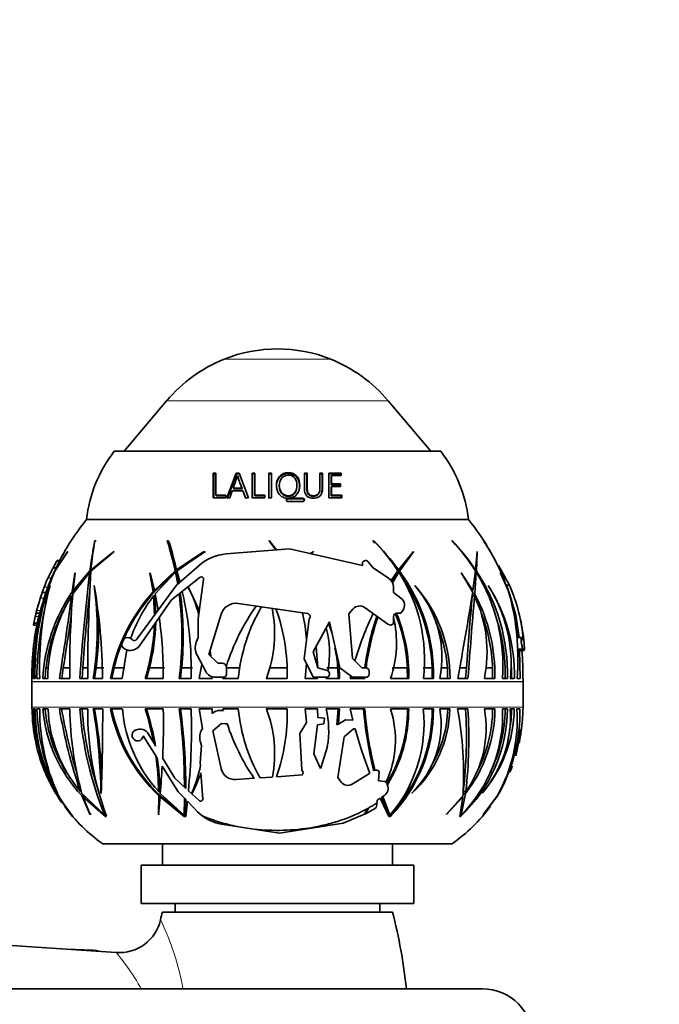
# Model space of a CAD drawing. Units: millimetres. Extents: x 0 to 1478, y 0 to 1758.
# Drawn here: x 781 to 856, y 1533 to 1648 of the extents above; entities that cross this region are included whole.
import ezdxf
from ezdxf import colors
from ezdxf.entities.mleader import LeaderData, LeaderLine
from ezdxf.math import Vec2, Vec3

# ---------------------------------------------------------------- set-up
doc = ezdxf.new("R2010")
doc.units = ezdxf.units.MM
doc.layers.add('DV2_Défaut', color=7, linetype='Continuous')
doc.layers.add('Défaut', color=7, linetype='Continuous')

# ---------------------------------------------------------------- blocks, each defined once
blk = doc.blocks.new('_DOT')
at = {"color": 0}
blk.add_line((0, 0), (-1, 0), dxfattribs=at)
at = {"color": 0, "const_width": 0.333}
blk.add_lwpolyline([(-0.1665, 0, 1), (0.1665, 0, 1)], format="xyb", close=True, dxfattribs=at)
blk = doc.blocks.new('SE1')
at = {"layer": 'DV2_Défaut', "color": 7, "linetype": 'Continuous', "lineweight": 18}
for p, q in [((817.02, 1608.24), (804.53, 1608.24)), ((823.78, 1603.36), (797.78, 1603.36)), ((816.02, 1593.06), (816.08, 1593.15)), ((812, 1591.85), (812.02, 1591.92)), ((813.72, 1591.85), (813.76, 1591.92)), ((784.87, 1584.5), (785.18, 1584.5)), ((783.84, 1582.57), (784.27, 1582.57)), ((783.42, 1581.51), (783.84, 1581.51)), ((782.98, 1580.23), (783.41, 1580.23)), ((782.55, 1578.77), (782.97, 1578.77)), ((782.38, 1578.08), (782.79, 1578.08)), ((782.2, 1577.25), (782.6, 1577.25)), ((839.6, 1575.39), (839.55, 1575.39)), ((839.55, 1574.27), (838.93, 1574.27)), ((839.56, 1574.24), (838.94, 1574.24)), ((781.97, 1570.45), (839.59, 1570.45)), ((839.59, 1570.41), (781.97, 1570.41)), ((839.59, 1567.43), (781.97, 1567.43)), ((839.14, 1564.28), (839.31, 1564.28))]:
    blk.add_line(p, q, dxfattribs=at)
at = {"layer": 'DV2_Défaut', "color": 7, "linetype": 'Continuous', "lineweight": 35}
for p, q in [((797.78, 1603.36), (792.81, 1597.43)), ((828.75, 1597.43), (823.78, 1603.36)), ((829.93, 1597.43), (791.63, 1597.43)), ((803.31, 1594.77), (803.23, 1594.88)), ((803.55, 1594.88), (803.23, 1594.88)), ((803.23, 1594.88), (803.23, 1591.98)), ((803.55, 1592.27), (803.55, 1594.88)), ((805.95, 1594.88), (804.83, 1591.98)), ((806, 1594.77), (805.95, 1594.88)), ((806.27, 1594.88), (805.95, 1594.88)), ((807.39, 1591.98), (806.27, 1594.88)), ((807.86, 1594.77), (807.82, 1594.88)), ((808.14, 1594.88), (807.82, 1594.88)), ((807.82, 1594.88), (807.82, 1591.98)), ((808.14, 1592.27), (808.14, 1594.88)), ((809.78, 1594.77), (809.76, 1594.88)), ((810.08, 1594.88), (809.76, 1594.88)), ((809.76, 1594.88), (809.76, 1591.98)), ((810.08, 1591.98), (810.08, 1594.88)), ((814.25, 1594.88), (813.94, 1594.88)), ((814.22, 1594.77), (814.25, 1594.88)), ((816.08, 1594.88), (815.76, 1594.88)), ((816.02, 1594.77), (816.08, 1594.88)), ((816.08, 1593.15), (816.08, 1594.88)), ((818.27, 1594.88), (816.81, 1594.88)), ((816.81, 1594.88), (816.81, 1591.98)), ((818.19, 1594.77), (818.27, 1594.88)), ((818.27, 1594.59), (818.27, 1594.88)), ((803.62, 1594.77), (803.31, 1594.77)), ((806.32, 1594.77), (806, 1594.77)), ((806.16, 1594.44), (806.11, 1594.54)), ((808.17, 1594.77), (807.86, 1594.77)), ((810.09, 1594.77), (809.78, 1594.77)), ((814.22, 1594.77), (813.9, 1594.77)), ((816.02, 1594.77), (815.7, 1594.77)), ((818.19, 1594.77), (816.74, 1594.77)), ((817.06, 1594.48), (817.12, 1594.59)), ((817.06, 1593.51), (817.06, 1594.48)), ((817.12, 1593.6), (817.12, 1594.59)), ((817.12, 1594.59), (818.27, 1594.59)), ((818.19, 1594.59), (818.19, 1594.77)), ((805.19, 1591.98), (805.48, 1592.81)), ((805.48, 1592.81), (806.72, 1592.81)), ((805.65, 1593.01), (805.59, 1593.1)), ((806.61, 1593.1), (805.59, 1593.1)), ((806.66, 1593.01), (805.65, 1593.01)), ((806.66, 1593.01), (806.61, 1593.1)), ((806.77, 1592.73), (806.72, 1592.81)), ((806.72, 1592.81), (807.04, 1591.98)), ((806.77, 1592.73), (807.08, 1591.91)), ((811, 1593.47), (810.99, 1593.38)), ((812.98, 1592.87), (813, 1592.95)), ((817.06, 1593.51), (817.12, 1593.6)), ((818.1, 1593.51), (817.06, 1593.51)), ((817.06, 1593.22), (817.12, 1593.31)), ((817.06, 1592.2), (817.06, 1593.22)), ((818.18, 1593.6), (817.12, 1593.6)), ((817.12, 1592.27), (817.12, 1593.31)), ((817.12, 1593.31), (818.18, 1593.31)), ((818.1, 1593.51), (818.18, 1593.6)), ((818.1, 1593.22), (818.1, 1593.51)), ((818.18, 1593.31), (818.18, 1593.6)), ((803.23, 1591.98), (804.72, 1591.98)), ((803.63, 1592.2), (803.55, 1592.27)), ((804.72, 1592.27), (803.55, 1592.27)), ((804.79, 1592.2), (803.63, 1592.2)), ((804.72, 1591.98), (804.72, 1592.27)), ((804.83, 1591.98), (805.19, 1591.98)), ((807.04, 1591.98), (807.39, 1591.98)), ((807.82, 1591.98), (809.31, 1591.98)), ((808.17, 1592.2), (808.14, 1592.27)), ((809.31, 1592.27), (808.14, 1592.27)), ((809.33, 1592.2), (808.17, 1592.2)), ((809.31, 1591.98), (809.31, 1592.27)), ((809.76, 1591.98), (810.08, 1591.98)), ((811.83, 1591.66), (811.84, 1591.73)), ((813.72, 1591.85), (812, 1591.85)), ((813.76, 1591.92), (812.02, 1591.92)), ((812.02, 1591.54), (813.76, 1591.54)), ((813.9, 1591.66), (813.94, 1591.73)), ((815.56, 1592.42), (815.61, 1592.5)), ((816.81, 1591.98), (818.33, 1591.98)), ((817.06, 1592.2), (817.12, 1592.27)), ((818.25, 1592.2), (817.06, 1592.2)), ((818.33, 1592.27), (817.12, 1592.27)), ((818.25, 1592.2), (818.33, 1592.27)), ((818.25, 1591.91), (818.25, 1592.2)), ((818.33, 1591.98), (818.33, 1592.27)), ((833.18, 1589.43), (788.38, 1589.43)), ((833.18, 1589.43), (788.38, 1589.43)), ((789.38, 1586.97), (789.35, 1586.93)), ((789.52, 1586.93), (789.35, 1586.93)), ((797.87, 1586.97), (797.86, 1586.93)), ((797.95, 1586.93), (797.86, 1586.93)), ((797.95, 1586.93), (797.95, 1586.97)), ((810.65, 1585.88), (809.82, 1586.97)), ((809.82, 1586.97), (809.82, 1586.93)), ((809.82, 1586.93), (810.58, 1585.88)), ((822.03, 1586.97), (822.04, 1586.93)), ((831.23, 1586.97), (831.25, 1586.93)), ((834.94, 1586.97), (834.97, 1586.93)), ((784.67, 1583.39), (786.16, 1585.66)), ((786.18, 1585.69), (784.73, 1583.53)), ((786.16, 1585.66), (786.18, 1585.69)), ((788.89, 1583.39), (791.57, 1585.66)), ((791.59, 1585.69), (788.91, 1583.53)), ((791.57, 1585.66), (791.59, 1585.69)), ((802.15, 1585.69), (798.94, 1583.53)), ((798.98, 1583.39), (802.13, 1585.66)), ((802.32, 1585.69), (799.11, 1583.53)), ((802.13, 1585.66), (802.15, 1585.69)), ((804.77, 1585.41), (812.21, 1586.01)), ((810.05, 1586.68), (810.01, 1586.67)), ((812.21, 1586.01), (820.74, 1584.05)), ((815.01, 1585.69), (814.65, 1585.45)), ((814.69, 1585.44), (815.01, 1585.66)), ((815.01, 1585.66), (815.01, 1585.69)), ((826.75, 1585.69), (824.99, 1583.53)), ((825.08, 1583.39), (826.75, 1585.66)), ((826.75, 1585.66), (826.75, 1585.69)), ((834.2, 1585.69), (834.02, 1583.53)), ((834.11, 1583.39), (834.21, 1585.66)), ((834.21, 1585.66), (834.2, 1585.69)), ((784.87, 1584.5), (784.46, 1583.76)), ((785.24, 1584.63), (784.96, 1584.63)), ((821.37, 1584.5), (822, 1583.76)), ((784.46, 1583.76), (783.84, 1582.57)), ((784.67, 1583.4), (784.15, 1582.28)), ((784.46, 1583.76), (784.81, 1583.76)), ((788.78, 1583.4), (786.81, 1581.1)), ((788.9, 1583.4), (788.78, 1583.4)), ((789.05, 1583.53), (788.91, 1583.53)), ((798.79, 1583.4), (796.34, 1581.1)), ((798.95, 1583.4), (796.5, 1581.1)), ((798.95, 1583.4), (798.79, 1583.4)), ((798.93, 1581.72), (801.58, 1584.06)), ((799.11, 1583.53), (798.94, 1583.53)), ((799.35, 1582.09), (798.98, 1583.39)), ((820.74, 1584.05), (820.74, 1584.27)), ((822, 1583.76), (823.82, 1582.57)), ((824.9, 1583.4), (824.13, 1582.28)), ((824.82, 1583.53), (824.74, 1583.62)), ((824.82, 1583.53), (824.99, 1583.53)), ((824.92, 1583.39), (825.23, 1583.83)), ((824.92, 1583.39), (825.08, 1583.39)), ((834.01, 1583.4), (833.7, 1581.1)), ((833.92, 1583.53), (834.02, 1583.53)), ((834.01, 1583.39), (834.11, 1583.39)), ((837.99, 1581.72), (836.69, 1584.06)), ((784.04, 1582.02), (784.6, 1583.26)), ((787.03, 1583.16), (786.71, 1580.95)), ((786.78, 1580.71), (788.76, 1583.26)), ((786.81, 1581.1), (787.05, 1583.18)), ((787.05, 1583.18), (787.03, 1583.16)), ((788.89, 1583.26), (788.76, 1583.26)), ((795.83, 1583.18), (795.81, 1583.16)), ((795.81, 1583.16), (796.2, 1580.95)), ((796.34, 1581.1), (795.83, 1583.18)), ((796.42, 1580.71), (798.82, 1583.26)), ((801.71, 1582.66), (798.34, 1580.03)), ((798.82, 1583.26), (799.08, 1581.85)), ((798.98, 1583.26), (798.82, 1583.26)), ((798.98, 1583.26), (799.22, 1581.98)), ((801.47, 1577.8), (802.12, 1582.42)), ((824.2, 1582.17), (824.83, 1583.26)), ((824.28, 1582.02), (825, 1583.26)), ((824.83, 1583.26), (825, 1583.26)), ((833.7, 1581.1), (832.34, 1583.18)), ((832.34, 1583.18), (832.35, 1583.16)), ((832.35, 1583.16), (833.67, 1580.95)), ((833.91, 1580.71), (834.1, 1583.26)), ((833.99, 1583.26), (834.1, 1583.26)), ((837.85, 1581.1), (836.93, 1583.18)), ((836.93, 1583.18), (836.94, 1583.16)), ((836.94, 1583.16), (837.9, 1580.95)), ((783.42, 1581.51), (783.19, 1580.89)), ((783.62, 1580.89), (783.84, 1581.51)), ((784.1, 1581.68), (784.11, 1581.71)), ((787.09, 1581.1), (786.81, 1581.1)), ((789.28, 1581.68), (789.29, 1581.71)), ((794.29, 1575.39), (798.93, 1581.72)), ((796.32, 1581.16), (796.36, 1580.95)), ((796.5, 1581.1), (796.34, 1581.1)), ((800.31, 1581.56), (801.61, 1578.82)), ((824.39, 1581.51), (824.39, 1580.89)), ((826.9, 1581.68), (826.89, 1581.71)), ((833.58, 1581.1), (833.7, 1581.1)), ((835.49, 1581.68), (835.48, 1581.71)), ((837.41, 1582.16), (837.85, 1581.1)), ((837.99, 1581.72), (837.64, 1581.72)), ((837.99, 1580.71), (837.83, 1581.1)), ((783.19, 1580.89), (782.98, 1580.23)), ((783.19, 1580.89), (783.62, 1580.89)), ((783.41, 1580.23), (783.62, 1580.89)), ((786.76, 1580.49), (786.64, 1580.49)), ((786.98, 1580.95), (786.71, 1580.95)), ((798.34, 1580.03), (794.59, 1574.63)), ((796.36, 1580.95), (796.2, 1580.95)), ((796.25, 1580.49), (796.37, 1578.23)), ((796.41, 1580.49), (796.25, 1580.49)), ((796.41, 1580.49), (796.52, 1578.44)), ((796.78, 1578.79), (796.42, 1580.71)), ((824.39, 1580.89), (825.26, 1580.23)), ((833.62, 1580.49), (833.89, 1580.49)), ((833.63, 1580.71), (833.91, 1580.71)), ((838.07, 1580.46), (837.99, 1580.71)), ((838.06, 1580.49), (838.74, 1578.23)), ((782.55, 1578.77), (782.46, 1578.44)), ((782.88, 1578.44), (782.97, 1578.77)), ((814.3, 1578.43), (806.18, 1579.6)), ((819.63, 1578.94), (819.14, 1578.39)), ((823.74, 1577.15), (821.05, 1579.09)), ((825.48, 1578.77), (825.24, 1578.44)), ((782.38, 1578.08), (782.2, 1577.27)), ((782.46, 1578.44), (782.88, 1578.44)), ((782.46, 1578.44), (782.46, 1578.44)), ((801.47, 1575.61), (801.47, 1577.8)), ((804.17, 1578.33), (802.74, 1573.62)), ((813.91, 1573.11), (814.49, 1577.8)), ((814.49, 1577.8), (814.52, 1577.83)), ((819.14, 1578.39), (819.57, 1573.14)), ((824.39, 1578.08), (824.39, 1577.27)), ((825.24, 1578.44), (824.75, 1578.44)), ((838.74, 1578.23), (839.14, 1575.61)), ((782.18, 1577.06), (782.57, 1577.06)), ((782.2, 1577.27), (782.6, 1577.27)), ((782.2, 1577.27), (782.2, 1577.25)), ((816.87, 1577.43), (814.97, 1573.94)), ((818.09, 1572.03), (816.87, 1577.43)), ((824.39, 1577.27), (824.38, 1577.25)), ((801.26, 1575.06), (801.47, 1575.61)), ((839.43, 1575.61), (838.86, 1575.61)), ((792.58, 1570.8), (793.13, 1574.14)), ((792.9, 1574.24), (792.86, 1574.27)), ((815.5, 1572.03), (815.31, 1574.56)), ((839.17, 1574.14), (838.87, 1574.1)), ((839.23, 1570.8), (839.17, 1574.14)), ((839.56, 1574.24), (839.55, 1574.27)), ((802.37, 1571.63), (801.37, 1573.52)), ((802.74, 1573.62), (803.8, 1572.6)), ((802.89, 1574.1), (802.98, 1573.38)), ((814.97, 1570.94), (813.91, 1573.11)), ((814.97, 1573.94), (815.5, 1572.03)), ((819.57, 1573.14), (820.69, 1572.03)), ((839.24, 1574.08), (839.68, 1574.08)), ((783.63, 1572.03), (783.53, 1570.8)), ((783.63, 1572.03), (783.95, 1572.03)), ((785.66, 1572.03), (785.47, 1570.8)), ((785.66, 1572.03), (786.42, 1572.03)), ((787.95, 1572.03), (787.86, 1570.8)), ((787.95, 1572.03), (788.53, 1572.03)), ((789.34, 1570.8), (789.51, 1572.03)), ((789.51, 1572.03), (790.4, 1572.03)), ((791.61, 1572.03), (791.35, 1570.8)), ((791.61, 1572.03), (792.86, 1572.03)), ((795.76, 1572.03), (795.41, 1570.8)), ((795.76, 1572.03), (797.53, 1572.03)), ((799.54, 1572.03), (799.41, 1570.8)), ((799.54, 1572.03), (800.81, 1572.03)), ((801.6, 1570.8), (801.92, 1572.48)), ((803.8, 1572.6), (804.3, 1572.6)), ((804.8, 1572.1), (804.8, 1571.3)), ((804.8, 1572.03), (806.34, 1572.03)), ((809.88, 1572.03), (811.92, 1572.03)), ((814.19, 1572.54), (814.01, 1570.8)), ((815.5, 1572.03), (816.61, 1571.73)), ((816.58, 1572.03), (817.86, 1572.03)), ((817.86, 1572.03), (817.89, 1570.8)), ((819.57, 1570.94), (818.09, 1572.03)), ((820.69, 1572.03), (821.17, 1572.03)), ((824.25, 1572.03), (826.01, 1572.03)), ((826.02, 1570.8), (826.01, 1572.03)), ((827.85, 1572.03), (828.92, 1572.03)), ((828.92, 1570.8), (828.92, 1572.03)), ((830, 1572.03), (830.72, 1572.03)), ((830.72, 1572.03), (830.74, 1570.8)), ((832.15, 1572.03), (832.95, 1572.03)), ((832.85, 1570.8), (832.95, 1572.03)), ((835.25, 1572.03), (836.02, 1572.03)), ((836.02, 1570.8), (836.02, 1572.03)), ((837.48, 1570.8), (837.49, 1572.03)), ((838.23, 1572.03), (838.24, 1570.8)), ((781.99, 1570.8), (781.97, 1570.8)), ((782.15, 1570.8), (782.35, 1570.8)), ((782.9, 1570.8), (782.54, 1570.8)), ((783.25, 1570.8), (783.85, 1570.8)), ((785.2, 1570.8), (786.42, 1570.8)), ((787.6, 1570.8), (788.52, 1570.8)), ((790.27, 1570.8), (789.17, 1570.8)), ((791.2, 1570.8), (792.58, 1570.8)), ((795.26, 1570.8), (797.38, 1570.8)), ((799.26, 1570.8), (800.65, 1570.8)), ((803.14, 1570.8), (801.6, 1570.8)), ((803.14, 1571), (803.14, 1570.8)), ((804.44, 1570.94), (803.52, 1570.94)), ((804.42, 1570.94), (804.39, 1570.8)), ((804.39, 1570.8), (806.19, 1570.8)), ((809.47, 1570.8), (811.93, 1570.8)), ((814.01, 1570.8), (815.49, 1570.8)), ((816.51, 1570.94), (814.97, 1570.94)), ((815.49, 1570.8), (815.5, 1570.94)), ((816.48, 1570.8), (816.52, 1570.94)), ((818.05, 1570.8), (816.48, 1570.8)), ((816.87, 1571.38), (816.87, 1571.3)), ((819.37, 1571.09), (819.29, 1570.8)), ((819.29, 1570.8), (821.03, 1570.8)), ((821.17, 1570.94), (819.57, 1570.94)), ((820.87, 1570.8), (820.88, 1570.94)), ((821.03, 1570.8), (821.04, 1570.94)), ((821.53, 1571.67), (821.53, 1571.3)), ((824.04, 1570.8), (826.17, 1570.8)), ((827.89, 1570.8), (829.07, 1570.8)), ((831.02, 1570.8), (829.84, 1570.8)), ((831.92, 1570.8), (833.12, 1570.8)), ((835.05, 1570.8), (836.29, 1570.8)), ((837.19, 1570.8), (837.75, 1570.8)), ((838.56, 1570.8), (838.09, 1570.8)), ((838.88, 1570.8), (839.23, 1570.8)), ((839.56, 1570.8), (839.59, 1570.8)), ((781.97, 1570.41), (781.97, 1567.43)), ((839.59, 1567.43), (839.59, 1570.41)), ((781.98, 1567.23), (782, 1567.23)), ((782.36, 1567.23), (782.16, 1567.23)), ((782.54, 1567.23), (782.91, 1567.23)), ((783.86, 1567.23), (783.26, 1567.23)), ((786.43, 1567.23), (785.21, 1567.23)), ((788.53, 1567.23), (787.6, 1567.23)), ((789.18, 1567.23), (790.27, 1567.23)), ((792.58, 1567.23), (791.2, 1567.23)), ((797.38, 1567.23), (795.26, 1567.23)), ((800.65, 1567.23), (799.26, 1567.23)), ((801.6, 1567.23), (803.14, 1567.23)), ((801.98, 1564.93), (801.6, 1567.23)), ((803.14, 1567.23), (803.13, 1566.7)), ((806.19, 1567.23), (804.39, 1567.23)), ((804.39, 1567.23), (804.44, 1567.03)), ((811.93, 1567.23), (809.47, 1567.23)), ((815.49, 1567.23), (814.01, 1567.23)), ((814.01, 1567.23), (814.18, 1565.66)), ((815.5, 1566.21), (815.49, 1567.23)), ((816.48, 1567.23), (818.05, 1567.23)), ((817.89, 1567.23), (817.75, 1565.35)), ((818.05, 1567.23), (817.92, 1565.45)), ((821.02, 1567.23), (819.29, 1567.23)), ((819.29, 1567.23), (819.62, 1565.9)), ((826.17, 1567.23), (824.04, 1567.23)), ((829.07, 1567.23), (827.89, 1567.23)), ((829.83, 1567.23), (831.01, 1567.23)), ((833.11, 1567.23), (831.91, 1567.23)), ((836.28, 1567.23), (835.05, 1567.23)), ((837.75, 1567.23), (837.18, 1567.23)), ((838.08, 1567.23), (838.55, 1567.23)), ((839.22, 1567.23), (838.87, 1567.23)), ((839.58, 1567.23), (839.55, 1567.23)), ((804.44, 1567.03), (804.07, 1567.05)), ((816.28, 1566.15), (815.5, 1566.21)), ((816.23, 1565.49), (816.28, 1566.15)), ((801.98, 1564.93), (801.93, 1564.84)), ((803.18, 1564.66), (804.21, 1565.51)), ((804.21, 1565.51), (804.68, 1565.48)), ((814.18, 1565.66), (813.42, 1564.37)), ((815.05, 1561.96), (815.48, 1565.35)), ((815.48, 1565.35), (816.23, 1565.49)), ((817.92, 1565.45), (817.75, 1565.35)), ((818.75, 1565.97), (817.92, 1565.45)), ((818.6, 1563.95), (819.69, 1564.9)), ((819.62, 1565.9), (818.75, 1565.97)), ((819.69, 1564.9), (819.89, 1564.89)), ((794.14, 1564.75), (794.1, 1564.73)), ((795.03, 1564.09), (796.51, 1561.72)), ((796.27, 1563.26), (795.66, 1564.28)), ((804.17, 1560.26), (803.18, 1564.66)), ((813.42, 1564.37), (813.64, 1560.04)), ((817.85, 1559.18), (818.6, 1563.95)), ((839.18, 1563.77), (838.73, 1561.72)), ((839.1, 1564.09), (839.24, 1564.09)), ((839.13, 1563.26), (839.31, 1564.28)), ((839.27, 1564.75), (839.26, 1564.73)), ((796.27, 1563.26), (796.49, 1562.88)), ((801.73, 1563.44), (801.88, 1562.93)), ((801.88, 1562.93), (801.73, 1560.92)), ((816.63, 1562.82), (815.87, 1560.32)), ((796.71, 1561.4), (796.51, 1561.72)), ((798.73, 1559.1), (797.31, 1561.49)), ((815.83, 1560.24), (815.05, 1561.96)), ((797.26, 1560.52), (799.14, 1557.51)), ((801.73, 1560.92), (801.75, 1560.61)), ((815.83, 1560.24), (815.87, 1560.32)), ((801.81, 1559.74), (802.02, 1556.65)), ((810.19, 1559.25), (808.74, 1559.15)), ((813.72, 1559.5), (810.69, 1559.29)), ((813.64, 1560.04), (813.79, 1559.84)), ((813.79, 1559.84), (813.72, 1559.5)), ((818.26, 1558.65), (817.85, 1559.18)), ((821.59, 1559.68), (819.55, 1558.42)), ((822.07, 1559.97), (822.13, 1560.01)), ((822.13, 1560.01), (822.22, 1560.05)), ((822.64, 1558.79), (822.72, 1559.85)), ((822.72, 1559.85), (822.71, 1559.87)), ((799.86, 1558.07), (798.73, 1559.1)), ((799.86, 1558.07), (800.04, 1557.91)), ((808.05, 1559.1), (805.92, 1558.95)), ((823.42, 1558.73), (822.64, 1558.79)), ((823.49, 1558.61), (823.42, 1558.73)), ((823.58, 1558.47), (823.62, 1558.42)), ((823.62, 1558.42), (823.67, 1558.32)), ((784.99, 1557.34), (784.97, 1557.37)), ((787.79, 1557.54), (787.66, 1557.54)), ((787.83, 1557.09), (788.78, 1554.88)), ((788.14, 1557.09), (787.83, 1557.09)), ((790.54, 1554.78), (787.85, 1557.32)), ((788.8, 1554.85), (787.97, 1556.94)), ((787.97, 1556.94), (790.61, 1554.63)), ((788.28, 1556.94), (787.97, 1556.94)), ((790.11, 1557.34), (790.07, 1557.37)), ((796.85, 1557.09), (796.82, 1554.88)), ((797.01, 1557.54), (796.84, 1557.54)), ((796.84, 1554.85), (797.01, 1556.94)), ((797.03, 1557.09), (796.85, 1557.09)), ((797.01, 1556.94), (799.84, 1554.63)), ((797.18, 1556.94), (797.01, 1556.94)), ((797.03, 1557.09), (797.02, 1556.94)), ((799.84, 1554.78), (797.04, 1557.32)), ((797.18, 1556.94), (799.43, 1555.07)), ((799.14, 1557.51), (799.86, 1556.78)), ((801.63, 1556.47), (800.33, 1557.64)), ((800.77, 1557.34), (800.72, 1557.37)), ((800.99, 1557.79), (800.92, 1557.84)), ((823.13, 1556.97), (822.99, 1556.88)), ((823.65, 1555.08), (822.99, 1556.88)), ((823.13, 1556.97), (823.32, 1557.09)), ((823.97, 1554.78), (823.13, 1556.97)), ((826.56, 1557.34), (826.54, 1557.37)), ((830.59, 1554.85), (832.54, 1556.94)), ((832.55, 1557.09), (830.6, 1554.88)), ((832.54, 1556.94), (832.18, 1554.63)), ((832.33, 1554.78), (832.84, 1557.32)), ((832.42, 1556.94), (832.54, 1556.94)), ((832.54, 1557.32), (832.84, 1557.32)), ((832.57, 1557.54), (832.87, 1557.54)), ((834.78, 1557.34), (834.78, 1557.37)), ((834.91, 1554.85), (836.51, 1556.94)), ((836.6, 1557.09), (834.93, 1554.88)), ((836.47, 1556.94), (836.76, 1557.32)), ((799.86, 1556.78), (799.84, 1554.78)), ((800.04, 1556.59), (799.86, 1556.78)), ((800.03, 1554.64), (800.21, 1556.41)), ((800.04, 1556.59), (800.04, 1555.1)), ((800.21, 1556.41), (801.41, 1555.19)), ((822.37, 1555.66), (822.44, 1555.98)), ((822.44, 1555.98), (822.48, 1556.55)), ((822.48, 1556.55), (822.81, 1556.76)), ((822.81, 1556.76), (823.85, 1554.63)), ((786.68, 1554.78), (786.65, 1554.78)), ((786.66, 1554.78), (786.78, 1554.63)), ((786.78, 1554.63), (786.78, 1554.64)), ((786.78, 1554.64), (786.78, 1554.64)), ((786.78, 1554.63), (786.78, 1554.63)), ((786.78, 1554.63), (786.78, 1554.63)), ((788.78, 1554.88), (788.8, 1554.85)), ((788.91, 1554.88), (788.78, 1554.88)), ((790.65, 1554.78), (790.54, 1554.78)), ((790.61, 1554.63), (790.72, 1554.64)), ((790.61, 1554.63), (790.61, 1554.63)), ((790.61, 1554.63), (790.61, 1554.63)), ((790.61, 1554.63), (790.61, 1554.63)), ((790.72, 1554.64), (790.72, 1554.64)), ((796.82, 1554.88), (796.84, 1554.85)), ((796.89, 1554.88), (796.82, 1554.88)), ((796.9, 1554.85), (796.89, 1554.88)), ((799.43, 1555.07), (799.52, 1555.07)), ((799.91, 1554.78), (799.84, 1554.78)), ((799.84, 1554.63), (800.03, 1554.64)), ((799.84, 1554.63), (799.84, 1554.63)), ((799.84, 1554.63), (799.84, 1554.63)), ((799.84, 1554.63), (799.84, 1554.63)), ((800.03, 1554.64), (800.03, 1554.64)), ((818.49, 1553.84), (820.97, 1554.88)), ((820.96, 1554.88), (820.97, 1554.88)), ((820.97, 1554.85), (821.01, 1554.9)), ((820.97, 1554.88), (820.97, 1554.85)), ((821.27, 1555.38), (821.5, 1555.64)), ((823.84, 1554.63), (824.03, 1554.64)), ((823.85, 1554.63), (823.84, 1554.63)), ((823.91, 1554.78), (823.97, 1554.78)), ((824.03, 1554.64), (824.03, 1554.64)), ((824.03, 1554.64), (824.03, 1554.64)), ((824.03, 1554.64), (824.03, 1554.64)), ((824.21, 1555.12), (824.27, 1555.13)), ((830.6, 1554.88), (830.59, 1554.85)), ((832.18, 1554.63), (832.29, 1554.64)), ((832.18, 1554.63), (832.18, 1554.63)), ((832.22, 1554.78), (832.33, 1554.78)), ((832.29, 1554.64), (832.29, 1554.64)), ((832.29, 1554.64), (832.29, 1554.64)), ((832.29, 1554.64), (832.29, 1554.64)), ((834.93, 1554.88), (834.91, 1554.85)), ((804.23, 1553.74), (811, 1552.69)), ((811, 1552.69), (818.49, 1553.84)), ((831.28, 1551.43), (790.28, 1551.43)), ((797.28, 1551.43), (797.28, 1548.93)), ((824.28, 1548.93), (824.28, 1551.43)), ((826.78, 1548.93), (794.78, 1548.93)), ((794.78, 1548.93), (794.78, 1544.43)), ((826.78, 1544.43), (826.78, 1548.93)), ((826.78, 1544.43), (794.78, 1544.43)), ((798.78, 1544.43), (798.78, 1543.43)), ((822.78, 1543.43), (822.78, 1544.43)), ((824.28, 1543.43), (797.28, 1543.43)), ((791.88, 1538.7), (761.28, 1540.74)), ((789.04, 1538.96), (786.03, 1539.09)), ((834.79, 1534.43), (769.79, 1534.43)), ((834.79, 1534.43), (825.9, 1534.43))]:
    blk.add_line(p, q, dxfattribs=at)
for centre, radius, start, end in [((810.78, 1592.55), 16.88, 68.2911, 111.7089), ((810.84, 1592.4), 17.04, 111.7089, 140), ((810.72, 1592.4), 17.04, 40, 68.2911), ((804.28, 1587.63), 16, 142.2357, 173.5454), ((817.28, 1587.63), 16, 6.4546, 37.7643), ((819.25, 1598.34), 13.68, 196.094, 202.5093), ((819.07, 1598.19), 13.45, 196.196, 202.6243), ((812.02, 1591.73), 0.181, 90.3536, 181.7022), ((812, 1591.67), 0.179, 90.2184, 156.3708), ((812.02, 1591.72), 0.182, 176.3334, 269.5501), ((813.72, 1591.67), 0.179, 357.3518, 89.8096), ((813.76, 1591.73), 0.182, 356.306, 89.5741), ((813.76, 1591.72), 0.181, 270.3745, 1.6789), ((813.72, 1591.65), 0.179, 342.9574, 2.5831), ((810.98, 1571.23), 29.02, 141.1564, 150.1268), ((810.58, 1571.23), 29.02, 29.8657, 38.8436), ((842.56, 1576.47), 54.23, 168.8804, 172.6513), ((828.64, 1579.83), 39.91, 169.7051, 174.6913), ((765.97, 1576.6), 33.51, 11.7084, 17.9404), ((753.64, 1571.33), 46.92, 15.072, 19.4722), ((804.95, 1569.3), 24.57, 35.3737, 45.9633), ((806.8, 1571.65), 21.59, 33.0101, 45.0688), ((814.96, 1570.89), 22.87, 33.5349, 44.6582), ((815.76, 1571.94), 21.55, 32.1226, 44.0397), ((817.07, 1574.93), 21.54, 29.9446, 33.9576), ((816.33, 1574.46), 22.42, 29.6693, 33.7811), ((804.49, 1574.93), 21.54, 150.0459, 156.4903), ((765.45, 1576.55), 34.19, 11.5679, 17.2263), ((810.98, 1571.23), 29.02, 150.4161, 157.6219), ((805.23, 1574.46), 22.42, 150.3171, 156.4893), ((805.2, 1579.95), 5.47, 94.5739, 131.3987), ((821.1, 1584.27), 0.36, 39.8431, 180), ((810.58, 1571.23), 29.02, 22.1655, 29.5726), ((814.01, 1571.48), 31.67, 157.8953, 181.2229), ((1002.86, 1570.72), 214.34, 176.6102, 179.9781), ((808.74, 1571.31), 20.19, 2.0564, 36.7809), ((808.97, 1571.36), 20.11, 358.4119, 36.7614), ((816.13, 1571.37), 21.63, 358.4998, 33.7798), ((814.23, 1570.95), 32.08, 157.433, 180.2539), ((802.35, 1574.57), 20.16, 156.6042, 159.8584), ((1023.41, 1555.03), 236.34, 173.1407, 176.1732), ((801.87, 1582.46), 0.254, 351.9509, 127.9835), ((823.12, 1581.51), 1.27, 0, 56.8626), ((809.23, 1573.03), 18.8, 353.2034, 32.9679), ((816.28, 1572.23), 20.95, 356.1025, 31.7611), ((830.29, 1569.49), 47.77, 165.2108, 178.4203), ((820.95, 1572.09), 38.08, 165.3688, 181.9381), ((815.68, 1569.41), 34.06, 158.2594, 159.186), ((753.76, 1576.59), 35.88, 350.7198, 8.1564), ((721.28, 1570.08), 68.99, 0.599, 9.702), ((786.87, 1574.46), 15.17, 14.7916, 27.8339), ((814.68, 1570.85), 16.34, 359.8253, 41.6447), ((817.23, 1573.23), 12.84, 349.115, 41.1748), ((819.52, 1571.31), 19.05, 358.4843, 33.0955), ((821.02, 1572.47), 17.16, 354.4344, 32.4817), ((810.58, 1571.23), 29.02, 18.3653, 21.2554), ((819.59, 1573.66), 20.09, 4.9484, 23.6493), ((810.98, 1571.23), 29.42, 161.1611, 165.8249), ((693.02, 1605.78), 93.51, 343.2106, 344.1442), ((711.09, 1600.94), 75.22, 342.8564, 344.0185), ((802.99, 1569.74), 19.77, 145.4733, 176.9282), ((802.92, 1570.56), 19.08, 148.6028, 179.2563), ((369.49, 1637.63), 421.05, 350.867, 352.2001), ((900.13, 1571.66), 113.72, 175.4362, 180.4337), ((996.03, 1557.37), 208.6, 173.5539, 175.9697), ((811.39, 1567.15), 20.52, 137.7557, 169.7491), ((811.56, 1567.13), 20.55, 137.7274, 166.1947), ((810.73, 1569.42), 18.22, 142.6025, 160.47), ((760.67, 1575.7), 38.9, 352.7642, 7.4192), ((760.51, 1575.74), 39.21, 354.5772, 7.4797), ((759.8, 1571.83), 40.86, 358.5543, 12.9895), ((824.62, 1579.39), 1.06, 323.9726, 52.7763), ((482.55, 1636.55), 355.5, 349.3421, 351.0016), ((2741, 1425.04), 1913.71, 175.34074, 175.59492), ((1907.15, 1489.92), 1077.07, 175.17629, 175.6934), ((819.91, 1573.9), 15.45, 348.4319, 25.2424), ((816.29, 1571.24), 20, 358.7391, 28.258), ((810.98, 1573.23), 28, 355.0284, 15.9978), ((812.69, 1572.84), 26.5, 5.8065, 16.7931), ((802.96, 1569.85), 19.45, 152.8188, 173.5696), ((805.92, 1577.79), 1.83, 81.761, 163.0547), ((828.48, 1564.84), 24.82, 144.3735, 162.677), ((826.32, 1568.9), 20.22, 149.3471, 174.5924), ((795.84, 1576.05), 14.61, 338.9671, 11.7833), ((788.9, 1571.27), 23.03, 358.8467, 19.5207), ((820.42, 1578.23), 1.07, 54.1406, 138.1163), ((811.17, 1571.3), 29.19, 165.8427, 180.9725), ((772.52, 1580.49), 10.15, 346.2467, 348.3295), ((251.22, 1655.83), 540.97, 351.0885, 351.7762), ((753.23, 1576.64), 36.57, 352.7528, 2.8964), ((750.78, 1571.31), 46.6, 359.3794, 8.2052), ((792.77, 1573.9), 21.46, 3.7976, 12.4159), ((814.25, 1578.07), 0.36, 318.0128, 81.761), ((858.39, 1561.29), 40.23, 154.8032, 163.2884), ((852.68, 1567.85), 31.94, 161.2877, 172.4776), ((852.61, 1567.89), 31.71, 161.3926, 172.5), ((811.96, 1574.99), 12.78, 340.8977, 13.4793), ((824.75, 1578.08), 0.36, 90, 180), ((807.21, 1571.22), 18.82, 2.4744, 22.4549), ((807.35, 1571.23), 18.83, 358.6954, 22.5011), ((816.13, 1571.24), 19.9, 2.2783, 21.0678), ((810.58, 1571.23), 29.42, 12.0813, 14.5105), ((772.11, 1578.07), 24.26, 342.5705, 357.8561), ((771.92, 1578.13), 24.61, 345.6494, 358.2908), ((805.17, 1573.79), 11.71, 349.7423, 14.5796), ((801.36, 1570.66), 16.73, 19.1781, 23.0319), ((824.01, 1577.52), 0.459, 234.1406, 323.9726), ((814.47, 1570.82), 16.29, 4.2672, 24.1899), ((816.01, 1571.38), 21.48, 1.7286, 15.547), ((819.58, 1573.22), 20.2, 4.0152, 11.9156), ((793.21, 1574.89), 0.715, 41.8046, 240.855), ((794.01, 1575.6), 0.355, 221.8046, 323.7776), ((793.53, 1575.37), 1.29, 240.855, 325.1714), ((803.03, 1574.4), 1.89, 159.5313, 208.033), ((801.86, 1570.87), 16.04, 4.1514, 12.5171), ((812.47, 1571.53), 27.1, 358.4612, 5.3915), ((804.3, 1572.1), 0.499, 0, 90), ((802.32, 1570.92), 15.73, 359.5682, 6.1376), ((821.17, 1571.67), 0.36, 0, 90), ((810.98, 1571.23), 29.02, 180.8498, 181.542), ((803.52, 1572.24), 1.3, 208.033, 270), ((804.44, 1571.3), 0.36, 270, 0), ((816.51, 1571.3), 0.36, 270, 0), ((816.51, 1571.38), 0.36, 0, 75.1554), ((821.17, 1571.3), 0.36, 270, 0), ((810.58, 1571.23), 29.02, 358.458, 359.1502), ((780.47, 1570.41), 1.5, 0, 1.542), ((841.09, 1570.41), 1.5, 178.458, 180), ((801.54, 1567.43), 19.56, 180, 180.5863), ((801.37, 1567.35), 19.37, 180.3423, 203.6319), ((802.79, 1567.64), 20.64, 181.1415, 218.5584), ((802.46, 1567.21), 20.1, 179.9346, 218.7156), ((808.95, 1568.49), 26.44, 182.7325, 204.8698), ((806.32, 1567), 23.42, 179.4384, 204.3616), ((800.09, 1568.71), 16.9, 185.0194, 223.4683), ((800.21, 1568.69), 16.74, 184.9983, 212.4271), ((799.99, 1567.97), 16.14, 182.6283, 220.2444), ((850.31, 1578.58), 66.09, 189.8829, 198.5574), ((847, 1577.93), 62.46, 189.8589, 196.8934), ((823.57, 1567.49), 37.14, 180.4015, 195.8907), ((827.8, 1570.12), 40.3, 184.1126, 202.377), ((827.33, 1570.13), 39.57, 184.1984, 198.5702), ((824.58, 1567.02), 36.05, 179.6549, 200.0753), ((725.69, 1556.52), 64.39, 0.7617, 9.5782), ((724.15, 1556.21), 66.11, 2.9606, 9.597), ((512.22, 1566.86), 278.06, 358.0396, 0.0777), ((810.07, 1571.09), 19.26, 191.5585, 226.6385), ((810.09, 1571.04), 19.12, 191.5021, 226.8979), ((809.07, 1568.69), 16.54, 185.0541, 222.3589), ((766.52, 1557.84), 30.23, 10.3171, 18.0985), ((766.05, 1557.65), 30.88, 9.7508, 18.0731), ((715.16, 1565.42), 82.25, 357.2598, 1.261), ((731.61, 1558.2), 68.25, 359.8871, 7.6041), ((728.63, 1557.82), 71.4, 0.0687, 7.5718), ((728.02, 1564.83), 72.67, 354.3201, 1.8943), ((826.32, 1569.14), 20.22, 185.4076, 209.5975), ((795.84, 1561.99), 14.61, 349.2084, 21.0329), ((788.9, 1566.77), 23.03, 341.0445, 1.1533), ((806.33, 1564.67), 10.46, 349.8022, 14.1568), ((865.98, 1570.97), 45.26, 184.7395, 194.0657), ((864.97, 1570.85), 44.1, 184.6999, 194.1717), ((813.06, 1563.59), 11.56, 334.4706, 18.3549), ((809.48, 1567.1), 16.54, 328.5202, 0.4538), ((809.38, 1567.14), 16.79, 328.326, 0.318), ((811.52, 1565.53), 16.45, 319.1738, 5.9263), ((811.09, 1567.12), 17.98, 316.028, 0.3524), ((811.16, 1567.1), 17.76, 317.6054, 0.4378), ((818.69, 1565.48), 11.28, 314.0609, 8.9411), ((816.91, 1567.63), 14.1, 313.1667, 358.3849), ((816.91, 1567.6), 13.84, 329.6645, 358.4894), ((788.83, 1559.41), 43.78, 356.9555, 10.2899), ((820.12, 1567.4), 17.63, 313.6562, 359.4696), ((820.43, 1566.59), 16.76, 315.1968, 2.2004), ((779.9, 1563.9), 53.05, 353.1122, 3.5972), ((820, 1567.33), 16.28, 322.06, 359.6525), ((822.49, 1564.96), 12.76, 324.4488, 10.2492), ((777.29, 1563.76), 55.93, 353.6136, 3.5559), ((819.89, 1567.34), 16.13, 331.395, 359.6298), ((823.24, 1567.41), 15.31, 318.9027, 359.3404), ((824.2, 1566.4), 13.91, 319.5323, 3.427), ((820.11, 1567.38), 17.37, 333.8508, 359.5241), ((820.58, 1565.99), 18.32, 330.9264, 3.8821), ((819.37, 1566.89), 19.85, 331.914, 0.9919), ((823.15, 1567.41), 15.09, 350.0027, 359.3282), ((821.37, 1567.16), 18.18, 351.9792, 0.2406), ((820.02, 1567.43), 19.56, 359.4137, 0), ((803.98, 1565.87), 1.19, 85.7718, 135.7529), ((804.71, 1565.94), 0.457, 265.7792, 291.9049), ((828.48, 1573.19), 24.82, 198.0344, 214.6007), ((875.02, 1580.05), 57.17, 195.3805, 200.8742), ((794.38, 1564.14), 0.656, 114.9169, 355.7718), ((794.64, 1563.68), 1.18, 30.6005, 114.9169), ((803.39, 1563.92), 1.73, 147.7388, 196.2405), ((821.37, 1567.16), 18.18, 347.6131, 348.3223), ((759.82, 1556.75), 37.03, 1.2302, 7.7183), ((758.7, 1556.49), 38.32, 1.5709, 7.3587), ((661.22, 1568.43), 136.27, 355.3234, 356.6724), ((786.95, 1563.55), 15.1, 335.8505, 348.7488), ((821.3, 1566.88), 18.17, 337.0903, 339.5413), ((801.54, 1567.43), 19.56, 203.6507, 214.9053), ((781.23, 1567.25), 21.91, 333.1042, 339.934), ((805.8, 1560.63), 1.68, 192.7172, 274.0108), ((822.35, 1559.65), 0.421, 31.7992, 109.2389), ((819.03, 1559.25), 0.979, 217.6556, 301.6312), ((822.79, 1557.91), 0.968, 302.9955, 25.5298), ((820.02, 1567.43), 19.56, 327.4299, 328.634), ((821.3, 1566.88), 18.17, 328.2883, 329.4639), ((801.54, 1567.43), 19.56, 216.3711, 234.8682), ((801.78, 1556.64), 0.233, 227.7883, 3.8209), ((820.02, 1567.43), 19.56, 305.1318, 323.6248), ((805, 1558.7), 5.02, 224.3731, 261.1979), ((860.28, 1527.43), 65, 165.75, 166.5861), ((761.28, 1527.43), 65, 6.1823, 14.25), ((792.22, 1543.66), 4.99, 266.0193, 346.5205), ((834.79, 1528.43), 6, 0, 90), ((834.79, 1528.43), 6, 0, 90)]:
    blk.add_arc(centre, radius, start, end, dxfattribs=at)
at = {"layer": 'DV2_Défaut', "color": 7, "linetype": 'Continuous', "lineweight": 18}
blk.add_arc((768.52, 1528.76), 31.69, 10.3595, 25.764, dxfattribs=at)
at = {"layer": 'DV2_Défaut', "color": 7, "linetype": 'Continuous', "lineweight": 35}
for centre, major_axis, ratio, start_param, end_param in [((783.18, 1573.9), (0, 21.46), 0.866025, -0.93307, -0.918346), ((804.44, 1570.8), (0, 25.89), 0.866025, -0.910696, -0.896391), ((778.08, 1563.57), (0, -15.17), 0.866025, 1.149879, 1.158541), ((798.84, 1573.19), (0, -24.82), 0.5, -0.735365, -0.725651), ((814.11, 1573.19), (0, -24.82), 0.866025, -0.751665, -0.725651), ((783.18, 1564.14), (0, -21.46), 0.866025, 1.119513, 1.136277), ((806.22, 1561.99), (16.87, 0), 0.866025, -0.508115, -0.454686), ((798.22, 1566.77), (26.59, 0), 0.866025, -0.541575, -0.504315), ((836.24, 1569.14), (0, -20.22), 0.866025, -0.801811, -0.781126), ((806.94, 1566.48), (0, -23.01), 0.866025, 1.030269, 1.054665), ((822.42, 1566.48), (0, -23.01), 0.5, 1.030269, 1.037256)]:
    blk.add_ellipse(centre, major_axis=major_axis, ratio=ratio, start_param=start_param, end_param=end_param, dxfattribs=at)
at = {"layer": 'DV2_Défaut', "color": 7, "linetype": 'Continuous', "lineweight": 18}
blk.add_ellipse((788.9, 1528.43), major_axis=(0, -10.53), ratio=0.572447, start_param=3.117516, end_param=3.22269, dxfattribs=at)
at = {"layer": 'DV2_Défaut', "color": 7, "linetype": 'Continuous', "lineweight": 35}
for points, knots in [([(812.04, 1594.93), (811.65, 1594.93), (811.25, 1594.77), (810.77, 1594.2), (810.67, 1593.83), (810.65, 1593.09), (810.74, 1592.7), (811.1, 1592.25), (811.26, 1592.12), (811.62, 1591.96), (811.83, 1591.93), (812.42, 1591.93), (812.81, 1592.09), (813.3, 1592.68), (813.39, 1593.06), (813.4, 1593.8), (813.32, 1594.17), (812.96, 1594.62), (812.8, 1594.74), (812.44, 1594.9), (812.24, 1594.93), (812.04, 1594.93)], [0, 0, 0, 0, 0.125, 0.125, 0.25, 0.25, 0.375, 0.375, 0.4375, 0.4375, 0.5, 0.5, 0.625, 0.625, 0.75, 0.75, 0.875, 0.875, 0.9375, 0.9375, 1, 1, 1, 1]), ([(813.94, 1594.88), (813.94, 1594.46), (813.94, 1594.03), (813.94, 1593.38), (813.93, 1593.16), (813.96, 1592.71), (814.01, 1592.47), (814.3, 1592.08), (814.54, 1591.97), (815.02, 1591.91), (815.27, 1591.93), (815.7, 1592.1), (815.87, 1592.28), (816.05, 1592.69), (816.08, 1592.92), (816.08, 1593.15)], [0, 0, 0, 0, 0.25, 0.25, 0.375, 0.375, 0.5, 0.5, 0.625, 0.625, 0.75, 0.75, 0.875, 0.875, 1, 1, 1, 1]), ([(815.76, 1594.88), (815.76, 1594.39), (815.76, 1593.88), (815.76, 1593.11), (815.78, 1592.83), (815.62, 1592.48), (815.53, 1592.38), (815.3, 1592.25), (815.17, 1592.22), (814.89, 1592.22), (814.75, 1592.24), (814.5, 1592.37), (814.41, 1592.48), (814.24, 1592.85), (814.25, 1593.12), (814.25, 1593.89), (814.25, 1594.39), (814.25, 1594.88)], [0, 0, 0, 0, 0.25, 0.25, 0.375, 0.375, 0.4375, 0.4375, 0.5, 0.5, 0.5625, 0.5625, 0.625, 0.625, 0.75, 0.75, 1, 1, 1, 1]), ([(805.59, 1593.1), (805.68, 1593.34), (805.76, 1593.59), (805.88, 1593.95), (805.93, 1594.07), (806, 1594.25), (806.03, 1594.3), (806.07, 1594.39), (806.07, 1594.42), (806.09, 1594.48), (806.09, 1594.51), (806.11, 1594.54)], [0, 0, 0, 0, 0.5, 0.5, 0.75, 0.75, 0.875, 0.875, 0.9375, 0.9375, 1, 1, 1, 1]), ([(812.03, 1594.82), (811.64, 1594.81), (811.25, 1594.66), (810.77, 1594.1), (810.67, 1593.73), (810.66, 1593.34), (810.66, 1593.32), (810.66, 1593.29)], [0, 0, 0, 0, 0.482164, 0.482164, 0.964329, 0.964329, 1, 1, 1, 1]), ([(813.06, 1593.46), (813.07, 1593.16), (813.02, 1592.86), (812.68, 1592.38), (812.37, 1592.23), (811.75, 1592.21), (811.44, 1592.35), (811.07, 1592.83), (811, 1593.13), (810.99, 1593.71), (811.06, 1594), (811.41, 1594.47), (811.7, 1594.63), (812.32, 1594.65), (812.64, 1594.52), (813, 1594.04), (813.06, 1593.75), (813.06, 1593.46)], [0, 0, 0, 0, 0.125, 0.125, 0.25, 0.25, 0.375, 0.375, 0.5, 0.5, 0.625, 0.625, 0.75, 0.75, 0.875, 0.875, 1, 1, 1, 1]), ([(813.27, 1592.75), (813.33, 1592.94), (813.36, 1593.14), (813.37, 1593.7), (813.29, 1594.07), (812.93, 1594.51), (812.78, 1594.63), (812.42, 1594.79), (812.23, 1594.82), (812.03, 1594.82)], [0, 0, 0, 0, 0.213465, 0.213465, 0.606732, 0.606732, 0.803366, 0.803366, 1, 1, 1, 1]), ([(815.56, 1592.42), (815.51, 1592.35), (815.44, 1592.28), (815.25, 1592.18), (815.11, 1592.15), (814.84, 1592.15), (814.71, 1592.17), (814.46, 1592.3), (814.36, 1592.41), (814.2, 1592.77), (814.22, 1593.04), (814.22, 1593.79), (814.22, 1594.29), (814.22, 1594.77)], [0, 0, 0, 0, 0.072852, 0.072852, 0.175869, 0.175869, 0.278885, 0.278885, 0.381902, 0.381902, 0.587934, 0.587934, 1, 1, 1, 1]), ([(812.98, 1592.87), (812.94, 1592.75), (812.89, 1592.64), (812.65, 1592.3), (812.35, 1592.16), (811.74, 1592.14), (811.43, 1592.28), (811.06, 1592.75), (810.99, 1593.05), (810.99, 1593.35), (810.99, 1593.36), (810.99, 1593.38)], [0, 0, 0, 0, 0.119951, 0.119951, 0.407917, 0.407917, 0.695884, 0.695884, 0.983851, 0.983851, 1, 1, 1, 1]), ([(815.79, 1592.22), (815.84, 1592.28), (815.87, 1592.35), (815.99, 1592.62), (816.02, 1592.84), (816.02, 1593.06)], [0, 0, 0, 0, 0.253869, 0.253869, 1, 1, 1, 1]), ([(784.96, 1584.63), (784.96, 1584.63), (784.96, 1584.63), (784.94, 1584.61), (784.91, 1584.57), (784.87, 1584.5)], [0, 0, 0, 0, 0.234796, 0.234796, 1, 1, 1, 1]), ([(782.2, 1577.25), (782.18, 1577.15), (782.17, 1577.09), (782.17, 1577.07), (782.17, 1577.06), (782.17, 1577.06)], [0, 0, 0, 0, 0.81721, 0.81721, 1, 1, 1, 1]), ([(839.55, 1574.27), (839.53, 1574.31), (839.51, 1574.38), (839.49, 1574.46), (839.47, 1574.52), (839.46, 1574.59), (839.44, 1574.66), (839.43, 1574.73), (839.42, 1574.79), (839.41, 1574.86), (839.4, 1574.93), (839.39, 1575), (839.38, 1575.07), (839.38, 1575.13), (839.37, 1575.19), (839.37, 1575.25), (839.37, 1575.3), (839.37, 1575.35), (839.37, 1575.39), (839.37, 1575.44), (839.37, 1575.48), (839.38, 1575.51), (839.39, 1575.56), (839.4, 1575.59), (839.41, 1575.6), (839.42, 1575.61), (839.44, 1575.61), (839.45, 1575.59), (839.47, 1575.56), (839.49, 1575.52), (839.52, 1575.45), (839.52, 1575.43), (839.53, 1575.4), (839.54, 1575.37)], [0, 0, 0, 0, 0.128535, 0.128535, 0.128535, 0.217797, 0.217797, 0.217797, 0.292017, 0.292017, 0.292017, 0.36677, 0.36677, 0.36677, 0.433753, 0.433753, 0.433753, 0.501878, 0.501878, 0.501878, 0.579719, 0.579719, 0.579719, 0.695279, 0.695279, 0.695279, 0.81209, 0.81209, 0.81209, 0.946367, 0.946367, 0.946367, 1, 1, 1, 1]), ([(839.54, 1575.37), (839.56, 1575.29), (839.58, 1575.25), (839.6, 1575.25), (839.61, 1575.3), (839.6, 1575.39)], [0, 0, 0, 0, 0.5, 0.5, 1, 1, 1, 1]), ([(839.17, 1574.14), (839.2, 1574.1), (839.22, 1574.08), (839.24, 1574.08), (839.24, 1574.08), (839.24, 1574.08)], [0, 0, 0, 0, 0.94033, 0.94033, 1, 1, 1, 1]), ([(839.73, 1574.63), (839.75, 1574.33), (839.74, 1574.16), (839.68, 1574.04), (839.62, 1574.1), (839.56, 1574.24)], [0, 0, 0, 0, 0.5, 0.5, 1, 1, 1, 1]), ([(839.26, 1564.73), (839.24, 1564.7), (839.23, 1564.64), (839.21, 1564.57), (839.19, 1564.51), (839.18, 1564.45), (839.16, 1564.38), (839.15, 1564.32), (839.13, 1564.25), (839.12, 1564.19), (839.11, 1564.12), (839.09, 1564.05), (839.08, 1563.98), (839.07, 1563.92), (839.07, 1563.86), (839.06, 1563.81), (839.05, 1563.76), (839.05, 1563.71), (839.05, 1563.67), (839.04, 1563.63), (839.04, 1563.59), (839.04, 1563.56), (839.04, 1563.53), (839.05, 1563.51), (839.05, 1563.5), (839.06, 1563.48), (839.06, 1563.48), (839.07, 1563.49), (839.09, 1563.5), (839.1, 1563.53), (839.12, 1563.58), (839.14, 1563.63), (839.16, 1563.69), (839.18, 1563.77), (839.19, 1563.83), (839.21, 1563.9), (839.22, 1563.97), (839.23, 1564.01), (839.24, 1564.05), (839.24, 1564.09)], [0, 0, 0, 0, 0.107762, 0.107762, 0.107762, 0.189915, 0.189915, 0.189915, 0.257557, 0.257557, 0.257557, 0.325796, 0.325796, 0.325796, 0.385342, 0.385342, 0.385342, 0.44288, 0.44288, 0.44288, 0.505828, 0.505828, 0.505828, 0.579762, 0.579762, 0.579762, 0.668643, 0.668643, 0.668643, 0.772261, 0.772261, 0.772261, 0.88175, 0.88175, 0.88175, 0.957138, 0.957138, 0.957138, 1, 1, 1, 1]), ([(839.31, 1564.28), (839.32, 1564.35), (839.33, 1564.42), (839.35, 1564.54), (839.35, 1564.59), (839.36, 1564.72), (839.36, 1564.79), (839.35, 1564.84), (839.35, 1564.85), (839.35, 1564.85)], [0, 0, 0, 0, 0.212011, 0.212011, 0.424023, 0.424023, 0.848046, 0.848046, 1, 1, 1, 1]), ([(821.01, 1554.9), (821.24, 1555.01), (821.47, 1555.13), (821.92, 1555.39), (822.14, 1555.52), (822.37, 1555.66)], [0, 0, 0, 0, 0.5, 0.5, 1, 1, 1, 1]), ([(821.5, 1555.64), (821.67, 1555.73), (821.83, 1555.83), (822.14, 1556.02), (822.3, 1556.12), (822.45, 1556.22)], [0, 0, 0, 0, 0.5, 0.5, 1, 1, 1, 1]), ([(801.97, 1554.7), (802.63, 1554.42), (803.31, 1554.18), (804.69, 1553.76), (805.38, 1553.59), (806.09, 1553.45)], [0, 0, 0, 0, 0.5, 0.5, 1, 1, 1, 1]), ([(808.01, 1553.15), (809.16, 1553.02), (810.31, 1552.98), (812.59, 1553.04), (813.73, 1553.15), (815.44, 1553.44), (816.01, 1553.56), (817.13, 1553.84), (817.68, 1554), (819.32, 1554.55), (820.37, 1555.01), (821.38, 1555.57)], [0, 0, 0, 0, 0.25, 0.25, 0.5, 0.5, 0.625, 0.625, 0.75, 0.75, 1, 1, 1, 1]), ([(789.81, 1538.86), (789.7, 1538.89), (789.43, 1538.94), (789.17, 1538.94), (788.98, 1538.94)], [0, 0, 0, 0, 0.369014, 1, 1, 1, 1])]:
    blk.add_open_spline(points, degree=3, knots=knots, dxfattribs=at)
for points in [[(803.31, 1594.77), (803.31, 1593.86), (803.31, 1592.9), (803.31, 1591.91)], [(806, 1594.77), (805.64, 1593.85), (805.27, 1592.89), (804.9, 1591.91)], [(807.86, 1594.77), (807.86, 1593.86), (807.86, 1592.9), (807.86, 1591.91)], [(809.78, 1594.77), (809.78, 1593.86), (809.78, 1592.9), (809.78, 1591.91)], [(816.02, 1593.06), (816.02, 1593.65), (816.02, 1594.22), (816.02, 1594.77)], [(839.34, 1564.86), (839.32, 1564.86), (839.3, 1564.82), (839.27, 1564.75)]]:
    blk.add_open_spline(points, degree=3, dxfattribs=at)
at = {"layer": 'DV2_Défaut', "color": 7, "linetype": 'Continuous', "lineweight": 18}
blk.add_open_spline([(794.67, 1534.65), (794.09, 1535.68), (793.49, 1536.54), (792.74, 1537.58), (792.52, 1537.87), (792.16, 1538.33), (792.02, 1538.51), (791.89, 1538.67), (791.86, 1538.7), (791.86, 1538.7)], degree=3, knots=[0, 0, 0, 0, 0.428588, 0.428588, 0.642883, 0.642883, 0.857177, 0.857177, 1, 1, 1, 1], dxfattribs=at)
blk.add_open_spline([(794.79, 1534.44), (794.75, 1534.51), (794.71, 1534.58), (794.67, 1534.65)], degree=3, dxfattribs=at)

msp = doc.modelspace()

# ---------------------------------------------------------------- block references
at = {"layer": 'Défaut'}
msp.add_blockref('SE1', (0, 0), dxfattribs=at)

# ---------------------------------------------------------------- leaders
at = {"layer": 'Défaut', "color": 7, "linetype": 'Continuous', "lineweight": 18}
ml = msp.add_multileader_mtext('Standard', dxfattribs=at)
ml.set_content('{\\pxsm0.9;\\fSolid Edge ISO|b1||i0||c0|p34;\\W1.;16/05/2017\\P}', color=256)
ml.set_leader_properties()
ml.set_arrow_properties(name='DOT')
ml.build(insert=Vec2(0, 0))
ml.multileader.update_dxf_attribs({"leader_type": 0, "dogleg_length": 0, "arrow_head_size": 12})
ctx = ml.context
ctx.base_point, ctx.char_height, ctx.arrow_head_size, ctx.landing_gap_size = Vec3(1390.41, 1750.71), 12, 12, 4.2
notes = []
notes.append((ctx, [(0, (0, 0, 0), (0, 0), (1, 0), 1, [])]))
ctx.mtext.insert = Vec3(1392.41, 1756.83)
for ctx, leaders in notes:
    for number, flags, end, landing, length, lines in leaders:
        leader = LeaderData()
        leader.index, (leader.has_last_leader_line, leader.has_dogleg_vector, leader.attachment_direction) = number, flags
        leader.last_leader_point, leader.dogleg_vector, leader.dogleg_length = Vec3(end), Vec3(landing), length
        for number, points, colour, breaks in lines:
            line = LeaderLine()
            line.index, line.vertices, line.color, line.breaks = number, Vec3.list(points), colors.encode_raw_color(colour), breaks
            leader.lines.append(line)
        ctx.leaders.append(leader)

doc.saveas('drawing.dxf')
